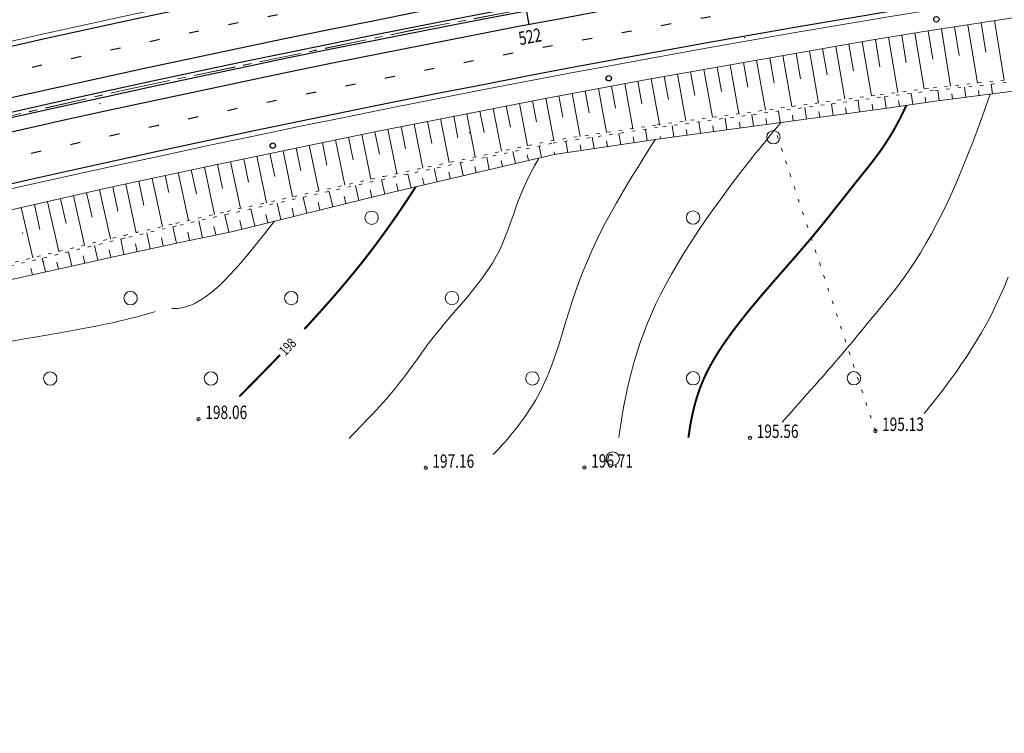
# Model space of a CAD drawing. Units: metres. Extents: x -5260 to 1591318, y -1112 to 388087.
# Drawn here: x 1585090 to 1585237, y 386869 to 386975 of the extents above; entities that cross this region are included whole.
import ezdxf

# ---------------------------------------------------------------- set-up
doc = ezdxf.new("R2010")
doc.units = ezdxf.units.M
doc.header["$MEASUREMENT"] = 0
for name, pattern in [('15', [12, 3, -9]), ('STROT', [1.7, 0.5, -1.2]), ('осевая', [2, 1.25, -0.25, 0.25, -0.25])]:
    doc.linetypes.add(name, pattern=pattern)
for name, color, linetype, lineweight in [('Край ПЧ', 172, 'Continuous', 30), ('Оси', 92, 'Continuous', 20), ('Ситуационный план', 7, 'Continuous', 9), ('Трасса', 7, 'Continuous', 9)]:
    doc.layers.add(name, color=color, linetype=linetype, lineweight=lineweight)
for name, color, linetype in [('Обустройство дороги (столбики и пр)', 210, 'Continuous'), ('Отметки высот', 7, 'Continuous'), ('Пикетаж', 40, 'Continuous'), ('Разметка', 160, 'Continuous')]:
    doc.layers.add(name, color=color, linetype=linetype)
doc.styles.add('SHRFT', font='isocpeur.ttf', dxfattribs={"width": 0.75, "oblique": 10})
doc.linetypes.add('ограждение1', pattern='A,0.25,-0.1,[133,ltypeshp.shx,S=0.1,R=0,X=-0.1,Y=0],-0.1,1', length=1.45)

# ---------------------------------------------------------------- blocks, each defined once
blk = doc.blocks.new('BL_2004')
at = {"color": 0}
blk.add_circle((0, 0), 1, dxfattribs=at)

msp = doc.modelspace()

# ---------------------------------------------------------------- linework, layer by layer
at = {"layer": 'Край ПЧ', "linetype": 'Continuous'}
for centre, radius, start, end in [((1585594.55151, 384717.36042, 238.003), 2309.99248, 87.79726571, 109.99416115), ((1585594.5492, 384717.3465, 238.003), 2302.50032, 87.79533506, 109.99142487), ((1585594.5469, 384717.35349, 238.003), 2297.5, 87.79228619, 109.98971507), ((1585594.39648, 384719.97028, 238.003), 2287.39107, 87.7858133, 110.00484632)]:
    msp.add_arc(centre, radius, start, end, dxfattribs=at)
at = {"layer": 'Обустройство дороги (столбики и пр)'}
for centre in [(1585226.85969, 386975.33272, 238.003), (1585177.94008, 386966.53626, 238.003), (1585127.77196, 386956.46775, 238.003)]:
    msp.add_circle(centre, 0.40306, dxfattribs=at)
at = {"layer": 'Обустройство дороги (столбики и пр)', "linetype": 'ограждение1', "ltscale": 2}
for radius, start, end in [(2300.4, 87.79550697, 109.99097818), (2299.6, 87.79473157, 109.99070342)]:
    msp.add_arc((1585594.56323, 384717.34054, 238.003), radius, start, end, dxfattribs=at)
at = {"layer": 'Оси', "linetype": 'осевая', "ltscale": 5}
for p, q in [((1585148.03374, 386973.59252, 238.003), (1585190.01054, 386981.48955, 238.003)), ((1585148.03374, 386973.58252, 238.003), (1585190.01054, 386981.47955, 238.003)), ((1585106.21725, 386964.91555, 238.003), (1585148.03374, 386973.59252, 238.003)), ((1585106.21726, 386964.90555, 238.003), (1585148.03374, 386973.58252, 238.003)), ((1585064.57109, 386955.45866, 238.003), (1585106.21725, 386964.91555, 238.003)), ((1585064.57109, 386955.44866, 238.003), (1585106.21726, 386964.90555, 238.003))]:
    msp.add_line(p, q, dxfattribs=at)
at = {"layer": 'Пикетаж', "linetype": 'осевая', "ltscale": 5}
msp.add_line((1585166.07335, 386974.53984, 238.003), (1585165.14136, 386979.44946, 238.003), dxfattribs=at)
at = {"layer": 'Разметка', "linetype": '15', "ltscale": 0.5}
for radius, start, end in [(2306.25, 87.79627499, 109.99277083), (2293.75, 87.78869545, 109.98847662)]:
    msp.add_arc((1585594.54923, 384717.35351, 238.003), radius, start, end, dxfattribs=at)
at = {"layer": 'Ситуационный план'}
for p, q in [((1585203.25026, 386957.51492, 238.003), (1585203.09007, 386957.98486, 238.003)), ((1585203.88103, 386955.61518, 238.003), (1585203.72084, 386956.08511, 238.003)), ((1585204.51181, 386953.71544, 238.003), (1585204.35161, 386954.18537, 238.003)), ((1585205.14257, 386951.82569, 238.003), (1585204.98238, 386952.29563, 238.003)), ((1585205.76334, 386949.92594, 238.003), (1585205.60315, 386950.39588, 238.003)), ((1585206.39411, 386948.0262, 238.003), (1585206.23392, 386948.49613, 238.003)), ((1585207.02489, 386946.12645, 238.003), (1585206.86469, 386946.59639, 238.003)), ((1585207.65566, 386944.22671, 238.003), (1585207.49547, 386944.69665, 238.003)), ((1585208.28643, 386942.32697, 238.003), (1585208.12624, 386942.7969, 238.003)), ((1585208.91719, 386940.43722, 238.003), (1585208.757, 386940.90716, 238.003)), ((1585209.54796, 386938.53748, 238.003), (1585209.38777, 386939.00741, 238.003)), ((1585210.17874, 386936.63773, 238.003), (1585210.01854, 386937.10767, 238.003)), ((1585210.80951, 386934.73799, 238.003), (1585210.64932, 386935.20792, 238.003)), ((1585211.44028, 386932.83825, 238.003), (1585211.28009, 386933.30818, 238.003)), ((1585212.07105, 386930.9385, 238.003), (1585211.91086, 386931.40844, 238.003)), ((1585212.70181, 386929.04876, 238.003), (1585212.54162, 386929.51869, 238.003)), ((1585213.33259, 386927.14901, 238.003), (1585213.17239, 386927.61895, 238.003)), ((1585213.96336, 386925.24927, 238.003), (1585213.80317, 386925.7192, 238.003)), ((1585214.59413, 386923.34952, 238.003), (1585214.43394, 386923.81946, 238.003)), ((1585215.2249, 386921.44978, 238.003), (1585215.06471, 386921.91971, 238.003)), ((1585215.85567, 386919.55004, 238.003), (1585215.69548, 386920.01997, 238.003)), ((1585216.48644, 386917.66029, 238.003), (1585216.32625, 386918.13023, 238.003)), ((1585217.11721, 386915.76055, 238.003), (1585216.95702, 386916.23048, 238.003)), ((1585217.74798, 386913.8608, 238.003), (1585217.58779, 386914.33074, 238.003))]:
    msp.add_line(p, q, dxfattribs=at)
at = {"layer": 'Ситуационный план', "elevation": 238.003}
for points in [[(1585203.84744, 386915.18516), (1585204.26725, 386915.65533), (1585204.72704, 386916.17552), (1585205.22681, 386916.74572), (1585205.76656, 386917.34594), (1585206.3363, 386917.98617), (1585206.91603, 386918.64641), (1585207.52575, 386919.33666), (1585208.13547, 386920.0269), (1585208.75519, 386920.72715), (1585209.37491, 386921.42741), (1585209.98463, 386922.11765), (1585210.57435, 386922.79789), (1585211.14408, 386923.45812), (1585211.69383, 386924.08835), (1585212.21358, 386924.68856), (1585212.69336, 386925.24875), (1585213.13315, 386925.76893), (1585213.55295, 386926.2591), (1585213.94276, 386926.72926), (1585214.32257, 386927.18941), (1585214.69239, 386927.62956), (1585215.05221, 386928.06971), (1585215.41203, 386928.50986), (1585215.78186, 386928.95001), (1585216.15167, 386929.41016), (1585216.54147, 386929.89031), (1585216.95127, 386930.39048), (1585217.38106, 386930.91066), (1585217.85083, 386931.48085), (1585218.35058, 386932.09105), (1585218.89032, 386932.74127), (1585219.48003, 386933.45151), (1585220.09972, 386934.22176), (1585220.74938, 386935.06202), (1585221.43901, 386935.9623), (1585222.15861, 386936.95259), (1585222.90817, 386938.0329), (1585223.6777, 386939.20321), (1585224.47718, 386940.46354), (1585225.29662, 386941.84387), (1585226.13602, 386943.32421), (1585226.99537, 386944.92456), (1585227.86467, 386946.65491), (1585228.75392, 386948.51527), (1585229.65311, 386950.51564), (1585230.56224, 386952.64601), (1585231.47132, 386954.90637), (1585232.38037, 386957.25674), (1585233.28939, 386959.68711), (1585234.18838, 386962.16748), (1585234.8968, 386964.18264)], [(1585179.42837, 386912.88525), (1585179.53805, 386913.6653), (1585179.6677, 386914.53535), (1585179.82731, 386915.49542), (1585179.99689, 386916.53549), (1585180.20644, 386917.64557), (1585180.43596, 386918.82566), (1585180.69546, 386920.05577), (1585180.99494, 386921.34589), (1585181.32439, 386922.68602), (1585181.70383, 386924.06618), (1585182.12326, 386925.47635), (1585182.59268, 386926.91654), (1585183.11208, 386928.38675), (1585183.68148, 386929.86698), (1585184.30088, 386931.35723), (1585184.98027, 386932.84751), (1585185.71967, 386934.33781), (1585186.48906, 386935.82812), (1585187.29847, 386937.28845), (1585188.14788, 386938.73879), (1585189.0073, 386940.16914), (1585189.87673, 386941.5695), (1585190.76618, 386942.92986), (1585191.64565, 386944.25021), (1585192.51513, 386945.52057), (1585193.36463, 386946.74091), (1585194.20416, 386947.90125), (1585195.00372, 386949.00158), (1585195.7633, 386950.03189), (1585196.48291, 386950.98218), (1585197.14256, 386951.86245), (1585197.76223, 386952.6627), (1585198.34193, 386953.40293), (1585198.88165, 386954.09315), (1585199.39139, 386954.73336), (1585199.87115, 386955.33355), (1585200.34092, 386955.90374), (1585200.79069, 386956.45393), (1585201.23048, 386956.9941), (1585201.67026, 386957.52428), (1585202.11004, 386958.06446), (1585202.55982, 386958.61464), (1585203.02959, 386959.18483), (1585203.51934, 386959.78503), (1585203.65657, 386959.95469)], [(1585160.68941, 386910.32765), (1585161.08924, 386910.73781), (1585161.51905, 386911.20799), (1585161.98884, 386911.72818), (1585162.49861, 386912.28839), (1585163.02836, 386912.9086), (1585163.57809, 386913.56882), (1585164.1478, 386914.28905), (1585164.7275, 386915.03929), (1585165.30717, 386915.84953), (1585165.88682, 386916.69976), (1585166.46646, 386917.59), (1585167.02608, 386918.53022), (1585167.57568, 386919.51045), (1585168.09526, 386920.54066), (1585168.58483, 386921.60086), (1585169.05438, 386922.71105), (1585169.48392, 386923.85122), (1585169.90344, 386925.04139), (1585170.31294, 386926.27156), (1585170.71242, 386927.54172), (1585171.12189, 386928.86189), (1585171.53134, 386930.21205), (1585171.97077, 386931.61223), (1585172.44019, 386933.05242), (1585172.93958, 386934.54262), (1585173.48897, 386936.06285), (1585174.08833, 386937.63309), (1585174.73767, 386939.25335), (1585175.457, 386940.90365), (1585176.25631, 386942.60397), (1585177.1256, 386944.35432), (1585178.07488, 386946.12471), (1585179.07415, 386947.92511), (1585180.12342, 386949.73554), (1585181.20269, 386951.53598), (1585182.31196, 386953.32643), (1585183.43124, 386955.09688), (1585184.54054, 386956.82733), (1585184.92949, 386957.41653)], [(1585139.14842, 386912.74891), (1585139.47828, 386913.08905), (1585139.84813, 386913.4692), (1585140.25796, 386913.87936), (1585140.68778, 386914.32954), (1585141.14759, 386914.80972), (1585141.62738, 386915.30992), (1585142.12717, 386915.83012), (1585142.63695, 386916.38033), (1585143.15672, 386916.94054), (1585143.68649, 386917.51075), (1585144.20626, 386918.09096), (1585144.72602, 386918.68117), (1585145.24577, 386919.28139), (1585145.74553, 386919.87159), (1585146.23529, 386920.46179), (1585146.70506, 386921.04198), (1585147.15482, 386921.62216), (1585147.58459, 386922.20234), (1585148.01436, 386922.77251), (1585148.43412, 386923.34268), (1585148.84389, 386923.91285), (1585149.26366, 386924.48302), (1585149.67343, 386925.05318), (1585150.0932, 386925.63335), (1585150.51296, 386926.21352), (1585150.94272, 386926.8037), (1585151.39248, 386927.39388), (1585151.85223, 386928.00407), (1585152.34199, 386928.61427), (1585152.84173, 386929.23447), (1585153.37147, 386929.87468), (1585153.92121, 386930.52491), (1585154.48094, 386931.18513), (1585155.06068, 386931.84537), (1585155.6404, 386932.5256), (1585156.23012, 386933.21584), (1585156.81984, 386933.90608), (1585157.39956, 386934.60632), (1585157.97927, 386935.31655), (1585158.53898, 386936.02678), (1585159.07869, 386936.747), (1585159.59839, 386937.46721), (1585160.0981, 386938.18741), (1585160.56781, 386938.9176), (1585160.99751, 386939.64778), (1585161.38721, 386940.37794), (1585161.74692, 386941.10808), (1585162.07662, 386941.84822), (1585162.38632, 386942.58834), (1585162.67601, 386943.33846), (1585162.9657, 386944.09858), (1585163.23539, 386944.86869), (1585163.51508, 386945.6488), (1585163.79475, 386946.43891), (1585164.08443, 386947.24903), (1585164.38409, 386948.06915), (1585164.71375, 386948.90929), (1585165.0634, 386949.76943), (1585165.45304, 386950.65959), (1585165.87268, 386951.55976), (1585166.3323, 386952.48994), (1585166.83191, 386953.44015), (1585167.37152, 386954.40037), (1585167.49779, 386954.62154)], [(1585112.67055, 386932.14817), (1585112.92055, 386932.14827), (1585113.19054, 386932.15838), (1585113.50054, 386932.16851), (1585113.83052, 386932.20864), (1585114.2005, 386932.26879), (1585114.60046, 386932.35895), (1585115.04041, 386932.47913), (1585115.51035, 386932.64932), (1585116.01026, 386932.86952), (1585116.55014, 386933.14974), (1585117.13, 386933.48998), (1585117.73984, 386933.89023), (1585118.37965, 386934.37049), (1585119.06942, 386934.93077), (1585119.78916, 386935.58106), (1585120.53886, 386936.32136), (1585121.32852, 386937.14168), (1585122.14816, 386938.03202), (1585122.97778, 386938.98235), (1585123.82738, 386939.9727), (1585124.67696, 386941.00304), (1585125.53653, 386942.06339), (1585126.3861, 386943.12374), (1585127.21566, 386944.19407), (1585128.00089, 386945.20039)], [(1585225.01693, 386916.45375), (1585225.47669, 386917.02394), (1585225.99644, 386917.66415), (1585226.56615, 386918.37438), (1585227.17583, 386919.14463), (1585227.8155, 386919.97489), (1585228.48514, 386920.86516), (1585229.18475, 386921.81544), (1585229.90435, 386922.81574), (1585230.63392, 386923.86603), (1585231.38347, 386924.97634), (1585232.123, 386926.12664), (1585232.86252, 386927.32694), (1585233.60201, 386928.56724), (1585234.32149, 386929.85753), (1585235.02095, 386931.17781), (1585235.6904, 386932.53808), (1585236.34984, 386933.92835), (1585236.97926, 386935.35861), (1585237.59866, 386936.81886)], [(1585088.54254, 386927.22838), (1585090.38241, 386927.55913), (1585092.21228, 386927.87987), (1585093.99216, 386928.18059), (1585095.71204, 386928.48129), (1585097.35192, 386928.77195), (1585098.8818, 386929.05257), (1585100.2817, 386929.31314), (1585101.5716, 386929.56367), (1585102.7515, 386929.80414), (1585103.82141, 386930.02458), (1585104.79132, 386930.24497), (1585105.66124, 386930.44533), (1585106.44116, 386930.63564), (1585107.14109, 386930.81593), (1585107.76102, 386930.97618), (1585108.32096, 386931.1364), (1585108.8009, 386931.2766), (1585109.23085, 386931.40677), (1585109.6008, 386931.52692), (1585109.93076, 386931.62706), (1585110.21072, 386931.72717)], [(1585088.54254, 386927.22838), (1585090.38241, 386927.55913), (1585092.21228, 386927.87987), (1585093.99216, 386928.18059), (1585095.71204, 386928.48129), (1585097.35192, 386928.77195), (1585098.8818, 386929.05257), (1585100.2817, 386929.31314), (1585101.5716, 386929.56367), (1585102.7515, 386929.80414), (1585103.82141, 386930.02458), (1585104.79132, 386930.24497), (1585105.66124, 386930.44533), (1585106.44116, 386930.63564), (1585107.14109, 386930.81593), (1585107.76102, 386930.97618), (1585108.32096, 386931.1364), (1585108.8009, 386931.2766), (1585109.23085, 386931.40677), (1585109.6008, 386931.52692), (1585109.93076, 386931.62706), (1585110.21072, 386931.72717)]]:
    msp.add_lwpolyline(points, dxfattribs=at)
at = {"layer": 'Ситуационный план', "const_width": 0.3, "elevation": 238.003}
for points in [[(1585189.82838, 386912.85947), (1585189.88823, 386913.2295), (1585189.94807, 386913.63952), (1585190.00788, 386914.09955), (1585190.08768, 386914.58958), (1585190.18747, 386915.10962), (1585190.28725, 386915.65966), (1585190.40701, 386916.24971), (1585190.54676, 386916.84977), (1585190.69651, 386917.47983), (1585190.87624, 386918.1299), (1585191.06597, 386918.79998), (1585191.2857, 386919.48007), (1585191.52542, 386920.16016), (1585191.79514, 386920.86027), (1585192.08485, 386921.56039), (1585192.40457, 386922.26052), (1585192.75428, 386922.96066), (1585193.124, 386923.66081), (1585193.52372, 386924.36097), (1585193.93343, 386925.07114), (1585194.37314, 386925.77132), (1585194.83286, 386926.47151), (1585195.31257, 386927.1817), (1585195.81229, 386927.8819), (1585196.322, 386928.58211), (1585196.84172, 386929.28232), (1585197.38143, 386929.98254), (1585197.93115, 386930.68276), (1585198.49087, 386931.38299), (1585199.06058, 386932.08322), (1585199.6403, 386932.78346), (1585200.22002, 386933.47369), (1585200.80973, 386934.17393), (1585201.40945, 386934.86418), (1585201.99917, 386935.55441), (1585202.59889, 386936.24466), (1585203.19862, 386936.9249), (1585203.79834, 386937.61514), (1585204.39806, 386938.29539), (1585204.98779, 386938.97563), (1585205.58751, 386939.64587), (1585206.16724, 386940.32611), (1585206.74697, 386940.99634), (1585207.31669, 386941.66657), (1585207.88643, 386942.3268), (1585208.43616, 386942.98703), (1585208.97589, 386943.64725), (1585209.51563, 386944.29747), (1585210.04536, 386944.94768), (1585210.5651, 386945.59789), (1585211.07484, 386946.2381), (1585211.58458, 386946.8783), (1585212.08432, 386947.50851), (1585212.58407, 386948.13871), (1585213.08382, 386948.75891), (1585213.56357, 386949.37911), (1585214.05331, 386949.99931), (1585214.54307, 386950.60951), (1585215.02282, 386951.2197), (1585215.50258, 386951.81989), (1585215.98234, 386952.41009), (1585216.46209, 386953.01028), (1585216.94185, 386953.61048), (1585217.4216, 386954.23067), (1585217.90134, 386954.87087), (1585218.39107, 386955.53107), (1585218.87079, 386956.22126), (1585219.36049, 386956.95146), (1585219.85018, 386957.72166), (1585220.34985, 386958.54186), (1585220.83949, 386959.42206), (1585221.33911, 386960.36226), (1585221.8487, 386961.37247), (1585222.35826, 386962.45268), (1585222.38413, 386962.51158)], [(1585140.00831, 386937.67926), (1585141.14773, 386939.09972), (1585142.23716, 386940.50017), (1585143.27661, 386941.87059), (1585144.26606, 386943.22099), (1585145.20553, 386944.53137), (1585146.10501, 386945.81174), (1585146.94451, 386947.04208), (1585147.74403, 386948.2324), (1585148.49356, 386949.37271), (1585149.1149, 386950.31867)], [(1585132.4818, 386929.07621), (1585133.76123, 386930.46673), (1585135.05065, 386931.89725), (1585136.33007, 386933.33777), (1585137.58948, 386934.78828), (1585138.81889, 386936.23878), (1585140.00831, 386937.67926)], [(1585122.76588, 386919.01226), (1585123.58555, 386919.8326), (1585124.49517, 386920.75297), (1585125.48476, 386921.76337), (1585126.55432, 386922.8538), (1585127.68385, 386924.01426), (1585128.86336, 386925.23474)]]:
    msp.add_lwpolyline(points, dxfattribs=at)
at = {"layer": 'Ситуационный план'}
for centre in [(1585116.69724, 386915.6498, 238.003), (1585199.0284, 386912.82321, 238.003), (1585217.74798, 386913.8608, 238.003), (1585174.31019, 386908.39318, 238.003), (1585150.6002, 386908.36356, 238.003)]:
    msp.add_circle(centre, 0.25, dxfattribs=at)
for p in [(1585198.23414, 386972.60289, 238.003), (1585101.98814, 386962.72384, 238.003), (1585157.11781, 386958.41546, 238.003), (1585090.39597, 386943.43913, 238.003), (1585093.52179, 386939.16236, 238.003), (1585116.69724, 386915.6498, 238.003), (1585217.74798, 386913.8608, 238.003), (1585199.0284, 386912.82321, 238.003), (1585150.6002, 386908.36356, 238.003), (1585174.31019, 386908.39318, 238.003)]:
    msp.add_point(p, dxfattribs=at)
at = {"layer": 'Трасса'}
for p, q in [((1585266.15119, 386979.88045, 238.003), (1585224.97377, 386973.52374, 238.003)), ((1585233.53323, 386974.84721, 238.003), (1585234.25502, 386970.43751, 238.003)), ((1585235.51311, 386975.14802, 238.003), (1585236.97672, 386966.24861, 238.003)), ((1585224.97377, 386973.52374, 238.003), (1585217.0943, 386972.22054, 238.003)), ((1585225.63373, 386973.62401, 238.003), (1585226.30545, 386969.38428, 238.003)), ((1585227.6036, 386973.93481, 238.003), (1585228.97708, 386965.37536, 238.003)), ((1585229.58348, 386974.23561, 238.003), (1585230.27523, 386969.91589, 238.003)), ((1585231.56336, 386974.53641, 238.003), (1585232.9869, 386965.81699, 238.003)), ((1585217.0943, 386972.22054, 238.003), (1585183.91665, 386966.40708, 238.003)), ((1585215.77439, 386971.99001, 238.003), (1585217.14766, 386963.93056, 238.003)), ((1585217.74425, 386972.33081, 238.003), (1585218.4359, 386968.26109, 238.003)), ((1585219.71412, 386972.65161, 238.003), (1585221.08746, 386964.43216, 238.003)), ((1585221.68399, 386972.9824, 238.003), (1585222.36568, 386968.82268, 238.003)), ((1585223.66386, 386973.30321, 238.003), (1585225.01726, 386964.92376, 238.003)), ((1585207.89495, 386970.60681, 238.003), (1585209.2381, 386962.85735, 238.003)), ((1585209.86481, 386970.95761, 238.003), (1585210.5364, 386967.03788, 238.003)), ((1585211.83467, 386971.29841, 238.003), (1585213.19788, 386963.39896, 238.003)), ((1585213.80453, 386971.63921, 238.003), (1585214.48615, 386967.64948, 238.003)), ((1585200.01551, 386969.22361, 238.003), (1585201.31854, 386961.77414, 238.003)), ((1585201.98537, 386969.57441, 238.003), (1585202.6369, 386965.80468, 238.003)), ((1585203.95523, 386969.91521, 238.003), (1585205.27832, 386962.31575, 238.003)), ((1585205.92509, 386970.26601, 238.003), (1585206.58665, 386966.42628, 238.003)), ((1585190.16621, 386967.49962, 238.003), (1585190.79765, 386963.95987, 238.003)), ((1585192.13607, 386967.85042, 238.003), (1585193.40897, 386960.70093, 238.003)), ((1585194.10593, 386968.19121, 238.003), (1585194.7474, 386964.58147, 238.003)), ((1585196.07579, 386968.54201, 238.003), (1585197.36875, 386961.24254, 238.003)), ((1585198.04565, 386968.88281, 238.003), (1585198.69715, 386965.19308, 238.003)), ((1585226.67799, 386963.11443, 238.003), (1585267.81585, 386968.41112, 238.003)), ((1585183.91665, 386966.40708, 238.003), (1585168.16784, 386963.48069, 238.003)), ((1585182.28678, 386966.10642, 238.003), (1585182.89815, 386962.71667, 238.003)), ((1585184.25663, 386966.46722, 238.003), (1585185.48941, 386959.62772, 238.003)), ((1585186.22649, 386966.80802, 238.003), (1585186.8479, 386963.34827, 238.003)), ((1585188.19635, 386967.15882, 238.003), (1585189.44919, 386960.15932, 238.003)), ((1585174.41737, 386964.64323, 238.003), (1585175.01869, 386961.39347, 238.003)), ((1585176.38722, 386965.00403, 238.003), (1585177.59988, 386958.44452, 238.003)), ((1585178.34707, 386965.37482, 238.003), (1585178.95842, 386962.05507, 238.003)), ((1585180.31693, 386965.73562, 238.003), (1585181.53964, 386959.03612, 238.003)), ((1585227.28796, 386963.19468, 238.003), (1585227.07732, 386964.76459, 238.003)), ((1585231.24775, 386963.70628, 238.003), (1585231.05715, 386965.20621, 238.003)), ((1585233.23765, 386963.95709, 238.003), (1585233.14736, 386964.68706, 238.003)), ((1585235.21755, 386964.2179, 238.003), (1585235.04697, 386965.63783, 238.003)), ((1585168.16784, 386963.48069, 238.003), (1585142.99984, 386958.55048, 238.003)), ((1585166.55797, 386963.17004, 238.003), (1585167.15924, 386960.02028, 238.003)), ((1585168.51781, 386963.55083, 238.003), (1585169.72036, 386957.26132, 238.003)), ((1585170.48767, 386963.91163, 238.003), (1585171.08896, 386960.73188, 238.003)), ((1585172.45752, 386964.27243, 238.003), (1585173.66012, 386957.85292, 238.003)), ((1585215.39864, 386961.52985, 238.003), (1585215.15794, 386963.24976, 238.003)), ((1585218.80845, 386961.99124, 238.003), (1585226.67799, 386963.11443, 238.003)), ((1585219.35842, 386962.07146, 238.003), (1585219.11772, 386963.78136, 238.003)), ((1585221.3383, 386962.35226, 238.003), (1585221.21796, 386963.19221, 238.003)), ((1585223.31819, 386962.63307, 238.003), (1585223.08752, 386964.28297, 238.003)), ((1585225.29808, 386962.91387, 238.003), (1585225.18775, 386963.71383, 238.003)), ((1585229.26786, 386963.44548, 238.003), (1585229.16755, 386964.21544, 238.003)), ((1585158.70859, 386961.62685, 238.003), (1585159.32989, 386958.4171, 238.003)), ((1585160.66844, 386962.00765, 238.003), (1585161.91103, 386955.62815, 238.003)), ((1585162.62828, 386962.39844, 238.003), (1585163.23957, 386959.21869, 238.003)), ((1585164.59812, 386962.77924, 238.003), (1585165.81069, 386956.45973, 238.003)), ((1585185.54027, 386957.49774, 238.003), (1585218.80845, 386961.99124, 238.003)), ((1585203.50929, 386959.92503, 238.003), (1585203.26859, 386961.63493, 238.003)), ((1585207.46907, 386960.45664, 238.003), (1585207.22837, 386962.17654, 238.003)), ((1585209.44896, 386960.72744, 238.003), (1585209.32861, 386961.58739, 238.003)), ((1585211.43885, 386960.99825, 238.003), (1585211.19815, 386962.71815, 238.003)), ((1585213.41875, 386961.25905, 238.003), (1585213.2984, 386962.119, 238.003)), ((1585217.37853, 386961.80066, 238.003), (1585217.25818, 386962.66061, 238.003)), ((1585150.85921, 386960.09367, 238.003), (1585151.50054, 386956.81393, 238.003)), ((1585152.81906, 386960.47446, 238.003), (1585154.1017, 386953.96498, 238.003)), ((1585154.7789, 386960.85526, 238.003), (1585155.41022, 386957.61551, 238.003)), ((1585156.74875, 386961.24606, 238.003), (1585158.01136, 386954.79657, 238.003)), ((1585195.57972, 386958.85181, 238.003), (1585195.33903, 386960.56171, 238.003)), ((1585199.5395, 386959.39342, 238.003), (1585199.29881, 386961.10332, 238.003)), ((1585201.5294, 386959.65423, 238.003), (1585201.40905, 386960.50418, 238.003)), ((1585205.48918, 386960.19583, 238.003), (1585205.36883, 386961.04578, 238.003)), ((1585144.96968, 386958.93128, 238.003), (1585146.30237, 386952.30182, 238.003)), ((1585146.92953, 386959.32207, 238.003), (1585147.59087, 386956.01234, 238.003)), ((1585148.88937, 386959.70287, 238.003), (1585150.19204, 386953.1234, 238.003)), ((1585183.69038, 386957.21699, 238.003), (1585183.43969, 386958.91689, 238.003)), ((1585187.65016, 386957.77859, 238.003), (1585187.40947, 386959.4785, 238.003)), ((1585189.63005, 386958.0494, 238.003), (1585189.5097, 386958.89935, 238.003)), ((1585191.61994, 386958.32021, 238.003), (1585191.37925, 386960.02011, 238.003)), ((1585193.59983, 386958.58101, 238.003), (1585193.47949, 386959.43096, 238.003)), ((1585197.55961, 386959.12262, 238.003), (1585197.43927, 386959.97257, 238.003)), ((1585142.99984, 386958.55048, 238.003), (1585119.45181, 386953.68092, 238.003)), ((1585137.13033, 386957.3381, 238.003), (1585138.50307, 386950.57865, 238.003)), ((1585139.09017, 386957.73889, 238.003), (1585139.77154, 386954.36917, 238.003)), ((1585141.05, 386958.14969, 238.003), (1585142.40272, 386951.45023, 238.003)), ((1585143.00984, 386958.55048, 238.003), (1585143.69777, 386955.19117, 238.003)), ((1585169.76122, 386955.14134, 238.003), (1585185.54027, 386957.49774, 238.003)), ((1585175.77086, 386956.04377, 238.003), (1585175.48018, 386957.72366, 238.003)), ((1585177.75074, 386956.33458, 238.003), (1585177.6104, 386957.17452, 238.003)), ((1585179.73062, 386956.62538, 238.003), (1585179.45993, 386958.32527, 238.003)), ((1585181.7105, 386956.92618, 238.003), (1585181.58016, 386957.76613, 238.003)), ((1585185.67026, 386957.51779, 238.003), (1585185.62013, 386957.84777, 238.003)), ((1585129.30099, 386955.71492, 238.003), (1585130.72378, 386948.8355, 238.003)), ((1585131.26082, 386956.12571, 238.003), (1585131.96221, 386952.696, 238.003)), ((1585133.22066, 386956.52651, 238.003), (1585134.62343, 386949.70708, 238.003)), ((1585135.17049, 386956.9373, 238.003), (1585135.86187, 386953.53758, 238.003)), ((1585167.8914, 386954.70058, 238.003), (1585167.56071, 386956.42044, 238.003)), ((1585171.8211, 386955.45217, 238.003), (1585171.51042, 386957.13205, 238.003)), ((1585173.80098, 386955.74298, 238.003), (1585173.65064, 386956.58291, 238.003)), ((1585123.42148, 386954.50253, 238.003), (1585124.1529, 386951.01283, 238.003)), ((1585125.38132, 386954.90333, 238.003), (1585126.82414, 386947.95391, 238.003)), ((1585127.34115, 386955.31412, 238.003), (1585128.05255, 386951.85441, 238.003)), ((1585144.85359, 386949.31123, 238.003), (1585169.76122, 386955.14134, 238.003)), ((1585160.10214, 386952.87742, 238.003), (1585159.71138, 386954.74726, 238.003)), ((1585162.05196, 386953.33821, 238.003), (1585161.86159, 386954.24813, 238.003)), ((1585163.99177, 386953.78899, 238.003), (1585163.63105, 386955.57885, 238.003)), ((1585165.94159, 386954.24979, 238.003), (1585165.76123, 386955.11971, 238.003)), ((1585169.84122, 386955.15137, 238.003), (1585169.76105, 386955.57134, 238.003)), ((1585119.45181, 386953.68092, 238.003), (1585111.74248, 386952.02779, 238.003)), ((1585115.60215, 386952.85936, 238.003), (1585116.35359, 386949.29967, 238.003)), ((1585117.55198, 386953.27015, 238.003), (1585119.05485, 386946.20076, 238.003)), ((1585119.51181, 386953.69095, 238.003), (1585120.26564, 386950.07051, 238.003)), ((1585121.46164, 386954.10174, 238.003), (1585122.93449, 386947.08234, 238.003)), ((1585152.31288, 386951.05426, 238.003), (1585151.86206, 386953.07407, 238.003)), ((1585156.20251, 386951.96583, 238.003), (1585155.78172, 386953.91566, 238.003)), ((1585158.15232, 386952.42663, 238.003), (1585157.94194, 386953.37654, 238.003)), ((1585111.74248, 386952.02779, 238.003), (1585104.05316, 386950.35467, 238.003)), ((1585109.73266, 386951.58698, 238.003), (1585111.27558, 386944.3976, 238.003)), ((1585111.68249, 386952.01777, 238.003), (1585112.23352, 386949.46799, 238.003)), ((1585113.64232, 386952.43857, 238.003), (1585115.17521, 386945.29919, 238.003)), ((1585144.52362, 386949.2311, 238.003), (1585144.00274, 386951.40088, 238.003)), ((1585148.41325, 386950.14267, 238.003), (1585147.9224, 386952.24247, 238.003)), ((1585150.36306, 386950.60346, 238.003), (1585150.12265, 386951.62337, 238.003)), ((1585154.26269, 386951.51505, 238.003), (1585154.04229, 386952.50496, 238.003)), ((1585102.22332, 386949.95393, 238.003), (1585070.94621, 386942.82124, 238.003)), ((1585101.91335, 386949.88381, 238.003), (1585103.55632, 386942.57447, 238.003)), ((1585103.90317, 386950.32461, 238.003), (1585102.22332, 386949.95393, 238.003)), ((1585103.86318, 386950.3146, 238.003), (1585104.63466, 386946.66491, 238.003)), ((1585104.05316, 386950.35467, 238.003), (1585103.90317, 386950.32461, 238.003)), ((1585105.82301, 386950.73539, 238.003), (1585107.35595, 386943.47601, 238.003)), ((1585107.77283, 386951.16618, 238.003), (1585108.5343, 386947.54649, 238.003)), ((1585140.63401, 386948.27952, 238.003), (1585140.1031, 386950.5193, 238.003)), ((1585142.57382, 386948.7503, 238.003), (1585142.30337, 386949.85019, 238.003)), ((1585146.47343, 386949.69189, 238.003), (1585146.223, 386950.75178, 238.003)), ((1585096.06389, 386948.55143, 238.003), (1585096.89539, 386944.85177, 238.003)), ((1585098.01371, 386948.99222, 238.003), (1585099.6767, 386941.6229, 238.003)), ((1585099.96353, 386949.44302, 238.003), (1585100.78502, 386945.77335, 238.003)), ((1585121.58589, 386943.62179, 238.003), (1585144.85359, 386949.31123, 238.003)), ((1585132.86478, 386946.37636, 238.003), (1585132.3038, 386948.77614, 238.003)), ((1585136.74439, 386947.32794, 238.003), (1585136.20345, 386949.64772, 238.003)), ((1585138.6942, 386947.80873, 238.003), (1585138.42373, 386948.94862, 238.003)), ((1585090.21443, 386947.21906, 238.003), (1585091.91747, 386939.72975, 238.003)), ((1585092.16425, 386947.65985, 238.003), (1585093.00577, 386943.93019, 238.003)), ((1585094.11407, 386948.10064, 238.003), (1585095.79709, 386940.68132, 238.003)), ((1585125.09555, 386944.48321, 238.003), (1585124.51451, 386947.03298, 238.003)), ((1585128.97516, 386945.42479, 238.003), (1585128.40416, 386947.90455, 238.003)), ((1585130.92497, 386945.90558, 238.003), (1585130.64447, 386947.12546, 238.003)), ((1585134.80458, 386946.85715, 238.003), (1585134.5241, 386948.03704, 238.003)), ((1585121.20593, 386943.54163, 238.003), (1585120.61487, 386946.15139, 238.003)), ((1585127.03535, 386944.954, 238.003), (1585126.74485, 386946.20388, 238.003)), ((1585113.37659, 386941.89846, 238.003), (1585112.85559, 386944.35825, 238.003)), ((1585117.29626, 386942.72005, 238.003), (1585116.74523, 386945.25982, 238.003)), ((1585119.24609, 386943.13084, 238.003), (1585118.95557, 386944.42072, 238.003)), ((1585123.14574, 386944.00242, 238.003), (1585122.84522, 386945.2923, 238.003)), ((1585105.54728, 386940.21528, 238.003), (1585105.05634, 386942.52508, 238.003)), ((1585109.46693, 386941.05687, 238.003), (1585108.96596, 386943.44667, 238.003)), ((1585111.41676, 386941.47766, 238.003), (1585111.15627, 386942.68756, 238.003)), ((1585113.90655, 386942.00867, 238.003), (1585121.58589, 386943.62179, 238.003)), ((1585115.33643, 386942.30925, 238.003), (1585115.06592, 386943.55914, 238.003)), ((1585101.64762, 386939.3537, 238.003), (1585101.14672, 386941.57349, 238.003)), ((1585106.24721, 386940.36556, 238.003), (1585113.90655, 386942.00867, 238.003)), ((1585107.5071, 386940.63608, 238.003), (1585107.25663, 386941.80597, 238.003)), ((1585073.25019, 386933.02218, 238.003), (1585104.42737, 386939.97483, 238.003)), ((1585093.83833, 386937.61053, 238.003), (1585093.3475, 386939.67033, 238.003)), ((1585097.73798, 386938.48211, 238.003), (1585097.24711, 386940.62191, 238.003)), ((1585099.6878, 386938.9229, 238.003), (1585099.43736, 386940.0028, 238.003)), ((1585103.59745, 386939.78449, 238.003), (1585103.34699, 386940.91439, 238.003)), ((1585104.42737, 386939.97483, 238.003), (1585106.09723, 386940.3355, 238.003)), ((1585106.09723, 386940.3355, 238.003), (1585106.24721, 386940.36556, 238.003)), ((1585091.87851, 386937.17973, 238.003), (1585091.6381, 386938.17964, 238.003)), ((1585095.78815, 386938.05132, 238.003), (1585095.53773, 386939.09122, 238.003))]:
    msp.add_line(p, q, dxfattribs=at)
at = {"layer": 'Трасса', "linetype": 'STROT'}
for p, q in [((1585226.35719, 386965.0843, 238.003), (1585267.64535, 386969.63105, 238.003)), ((1585267.70552, 386969.23108, 238.003), (1585226.41735, 386964.69432, 238.003)), ((1585218.45759, 386964.11109, 238.003), (1585226.35719, 386965.0843, 238.003)), ((1585226.41735, 386964.69432, 238.003), (1585218.51775, 386963.71112, 238.003)), ((1585185.15943, 386959.57758, 238.003), (1585218.45759, 386964.11109, 238.003)), ((1585218.51775, 386963.71112, 238.003), (1585185.23958, 386959.18762, 238.003)), ((1585169.36038, 386957.21117, 238.003), (1585185.15943, 386959.57758, 238.003)), ((1585185.23958, 386959.18762, 238.003), (1585169.44054, 386956.82121, 238.003)), ((1585144.34255, 386951.88102, 238.003), (1585169.36038, 386957.21117, 238.003)), ((1585169.44054, 386956.82121, 238.003), (1585144.4227, 386951.49105, 238.003)), ((1585120.94467, 386946.64153, 238.003), (1585144.34255, 386951.88102, 238.003)), ((1585144.4227, 386951.49105, 238.003), (1585121.02483, 386946.25156, 238.003)), ((1585113.29539, 386944.86842, 238.003), (1585120.94467, 386946.64153, 238.003)), ((1585121.02483, 386946.25156, 238.003), (1585113.37555, 386944.47846, 238.003)), ((1585105.64611, 386943.07532, 238.003), (1585113.29539, 386944.86842, 238.003)), ((1585113.37555, 386944.47846, 238.003), (1585105.73627, 386942.68536, 238.003)), ((1585072.77937, 386935.05198, 238.003), (1585103.83629, 386942.64459, 238.003)), ((1585103.83629, 386942.64459, 238.003), (1585105.50613, 386943.04526, 238.003)), ((1585105.58629, 386942.6453, 238.003), (1585103.92645, 386942.25462, 238.003)), ((1585105.50613, 386943.04526, 238.003), (1585105.64611, 386943.07532, 238.003)), ((1585105.73627, 386942.68536, 238.003), (1585105.58629, 386942.6453, 238.003)), ((1585103.92645, 386942.25462, 238.003), (1585072.86953, 386934.66202, 238.003))]:
    msp.add_line(p, q, dxfattribs=at)
at = {"layer": 'Трасса'}
for centre, radius, start, end in [((1585594.54923, 384717.35351, 238.003), 2310.75, 87.79740375, 109.99430537), ((1585594.56322, 384717.30938, 238.003), 2289.28904, 87.7923618, 109.98686813)]:
    msp.add_arc(centre, radius, start, end, dxfattribs=at)

# ---------------------------------------------------------------- block references
at = {"layer": 'Ситуационный план', "rotation": 0.02324756630148938}
for p in [(1585202.52017, 386957.73463, 238.003), (1585142.52505, 386945.71028, 238.003), (1585190.52504, 386945.72976, 238.003), (1585106.52992, 386933.69568, 238.003), (1585130.52992, 386933.70542, 238.003), (1585154.52992, 386933.71515, 238.003), (1585094.53479, 386921.69081, 238.003), (1585118.53479, 386921.70055, 238.003), (1585166.53478, 386921.72002, 238.003), (1585190.53478, 386921.72976, 238.003), (1585214.53478, 386921.7395, 238.003), (1585178.53965, 386909.72489, 238.003)]:
    msp.add_blockref('BL_2004', p, dxfattribs=at)

# ---------------------------------------------------------------- texts
at = {"layer": 'Отметки высот', "style": 'SHRFT', "width": 0.75}
for s, height, rotation, p in [('198', 1.5, 46.6718926, (1585129.65346, 386924.98506, 238.003)), ('198.06', 2, 0.0232476, (1585117.69724, 386915.65021, 238.003)), ('195.56', 2, 0.0232476, (1585200.0284, 386912.82361, 238.003)), ('195.13', 2, 0.0232476, (1585218.74798, 386913.86121, 238.003)), ('197.16', 2, 0.0232476, (1585151.6002, 386908.36396, 238.003)), ('196.71', 2, 0.0232476, (1585175.31019, 386908.39358, 238.003))]:
    msp.add_text(s, height=height, rotation=rotation, dxfattribs=at).set_placement(p)
at = {"layer": 'Пикетаж', "style": 'SHRFT', "width": 0.75}
msp.add_text('522', height=2, rotation=10.7484496, dxfattribs=at).set_placement((1585164.68934, 386971.45219, 238.003))

doc.saveas('drawing.dxf')
